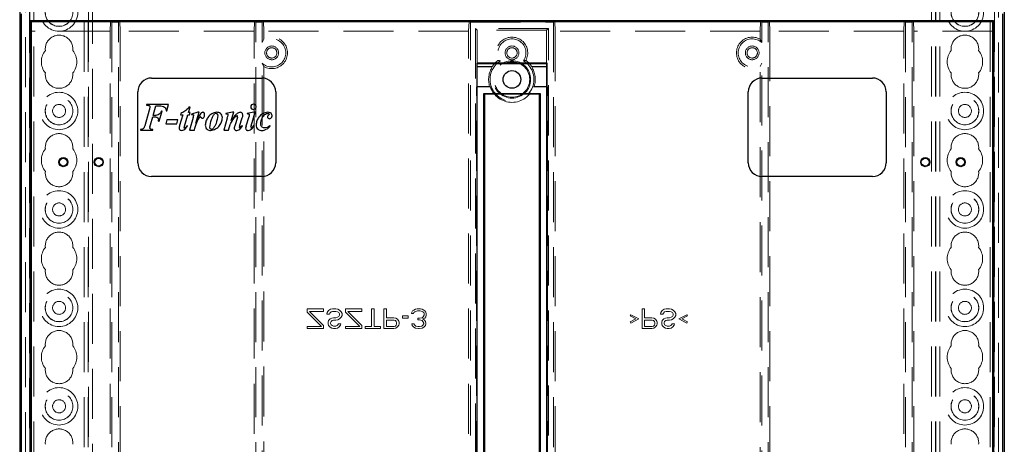
# Model space of a CAD drawing. Units: millimetres. Extents: x 11 to 205, y 5 to 292.
# Drawn here: x 83 to 108, y 203 to 214 of the extents above; entities that cross this region are included whole.
import ezdxf

# ---------------------------------------------------------------- set-up
doc = ezdxf.new("R2010")
doc.units = ezdxf.units.MM
doc.linetypes.add('HIDDEN', pattern=[1.905, 1.27, -0.635])

msp = doc.modelspace()

# ---------------------------------------------------------------- linework, layer by layer
at = {"color": 7, "linetype": 'HIDDEN', "lineweight": 18}
for p, q in [((83.721, 108.992), (83.721, 228.992)), ((83.821, 108.992), (83.821, 228.992)), ((85.101, 228.992), (85.101, 108.992)), ((85.201, 228.992), (85.201, 108.992)), ((106.721, 108.992), (106.721, 228.992)), ((106.821, 108.992), (106.821, 228.992)), ((108.101, 228.992), (108.101, 108.992)), ((108.201, 228.992), (108.201, 108.992)), ((85.211, 219.727), (85.211, 108.992)), ((106.711, 108.992), (106.711, 219.727)), ((85.311, 218.277), (85.311, 108.992)), ((106.611, 108.992), (106.611, 218.277)), ((83.611, 135.897), (83.611, 217.037)), ((108.311, 217.037), (108.311, 135.897)), ((83.711, 136.765), (83.711, 216.169)), ((108.211, 216.169), (108.211, 136.765)), ((83.753, 213.767), (83.761, 213.517)), ((83.753, 213.767), (83.761, 213.767)), ((83.753, 191.858), (83.753, 213.767)), ((85.761, 213.517), (85.77, 213.767)), ((85.77, 213.767), (85.805, 213.749)), ((86.003, 213.767), (85.968, 213.749)), ((86.003, 213.767), (86.011, 213.517)), ((89.411, 213.517), (89.42, 213.767)), ((89.42, 213.767), (89.455, 213.749)), ((89.653, 213.767), (89.618, 213.749)), ((89.653, 213.767), (89.661, 213.517)), ((94.861, 213.517), (94.87, 213.767)), ((94.87, 213.767), (94.905, 213.749)), ((97.053, 213.767), (97.018, 213.749)), ((97.053, 213.767), (97.061, 213.517)), ((102.261, 213.517), (102.27, 213.767)), ((102.27, 213.767), (102.305, 213.749)), ((102.503, 213.767), (102.468, 213.749)), ((102.503, 213.767), (102.511, 213.517)), ((105.911, 213.517), (105.92, 213.767)), ((105.92, 213.767), (105.955, 213.749)), ((106.153, 213.767), (106.118, 213.749)), ((106.153, 213.767), (106.161, 213.517)), ((108.161, 213.517), (108.17, 213.767)), ((108.161, 213.767), (108.17, 213.767)), ((108.17, 213.767), (108.17, 191.858)), ((85.761, 213.517), (83.761, 213.517)), ((85.761, 191.867), (85.761, 213.517)), ((85.968, 213.749), (85.805, 213.749)), ((85.805, 213.749), (85.805, 177.044)), ((85.968, 177.044), (85.968, 213.749)), ((86.011, 213.517), (86.011, 191.867)), ((89.411, 213.517), (86.011, 213.517)), ((89.411, 191.867), (89.411, 213.517)), ((89.618, 213.749), (89.455, 213.749)), ((89.455, 177.044), (89.455, 213.749)), ((89.618, 213.227), (89.618, 213.749)), ((89.661, 213.517), (89.661, 213.313)), ((94.861, 213.517), (89.661, 213.517)), ((94.861, 191.867), (94.861, 213.517)), ((94.905, 213.749), (97.018, 213.749)), ((94.905, 191.823), (94.905, 213.749)), ((95.081, 213.547), (95.038, 213.59)), ((95.038, 213.59), (95.038, 191.823)), ((96.885, 213.59), (95.038, 213.59)), ((96.841, 213.547), (95.081, 213.547)), ((95.081, 213.547), (95.081, 212.697)), ((96.841, 213.547), (96.885, 213.59)), ((96.841, 212.697), (96.841, 213.547)), ((96.885, 191.823), (96.885, 213.59)), ((97.018, 213.749), (97.018, 191.823)), ((97.061, 213.517), (97.061, 191.867)), ((102.261, 213.517), (97.061, 213.517)), ((102.261, 213.313), (102.261, 213.517)), ((102.468, 213.749), (102.305, 213.749)), ((102.305, 213.227), (102.305, 213.749)), ((102.468, 177.044), (102.468, 213.749)), ((105.911, 213.517), (102.511, 213.517)), ((102.511, 213.517), (102.511, 191.867)), ((105.911, 191.867), (105.911, 213.517)), ((106.118, 213.749), (105.955, 213.749)), ((105.955, 213.749), (105.955, 177.044)), ((106.118, 177.044), (106.118, 213.749)), ((108.161, 213.517), (106.161, 213.517)), ((106.161, 213.517), (106.161, 191.867)), ((89.661, 213.313), (89.618, 213.227)), ((89.618, 193.977), (89.618, 212.707)), ((89.661, 212.62), (89.661, 194.063)), ((95.075, 212.61), (95.081, 212.617)), ((95.075, 212.117), (95.075, 212.61)), ((95.461, 212.61), (95.075, 212.61)), ((95.081, 212.617), (95.457, 212.617)), ((96.848, 212.61), (96.462, 212.61)), ((96.466, 212.617), (96.841, 212.617)), ((96.848, 212.61), (96.841, 212.617)), ((96.848, 212.61), (96.848, 212.117)), ((102.261, 212.62), (102.305, 212.707)), ((102.261, 194.063), (102.261, 212.62)), ((102.305, 193.977), (102.305, 212.707)), ((95.062, 212.104), (95.075, 212.117)), ((95.062, 212.104), (95.412, 212.104)), ((95.062, 194.729), (95.062, 212.104)), ((95.395, 212.117), (95.075, 212.117)), ((96.861, 212.104), (96.511, 212.104)), ((96.848, 212.117), (96.528, 212.117)), ((96.861, 212.104), (96.848, 212.117)), ((96.861, 194.729), (96.861, 212.104)), ((90.761, 206.467), (91.178, 206.467)), ((90.761, 206.381), (90.761, 206.467)), ((91.126, 206.02), (90.761, 206.381)), ((91.178, 206.403), (90.824, 206.403)), ((90.824, 206.403), (91.178, 206.041)), ((91.178, 206.467), (91.178, 206.403)), ((91.261, 206.328), (91.272, 206.371)), ((91.324, 206.328), (91.261, 206.328)), ((91.272, 206.371), (91.303, 206.424)), ((91.303, 206.424), (91.355, 206.456)), ((91.334, 206.36), (91.324, 206.328)), ((91.366, 206.392), (91.334, 206.36)), ((91.355, 206.456), (91.407, 206.467)), ((91.407, 206.403), (91.366, 206.392)), ((91.407, 206.467), (91.491, 206.467)), ((91.491, 206.403), (91.407, 206.403)), ((91.491, 206.467), (91.543, 206.456)), ((91.532, 206.392), (91.491, 206.403)), ((91.491, 206.243), (91.532, 206.254)), ((91.564, 206.371), (91.532, 206.392)), ((91.532, 206.254), (91.564, 206.275)), ((91.543, 206.456), (91.584, 206.435)), ((91.584, 206.339), (91.564, 206.371)), ((91.564, 206.275), (91.584, 206.307)), ((91.584, 206.435), (91.626, 206.392)), ((91.584, 206.307), (91.584, 206.339)), ((91.626, 206.254), (91.584, 206.211)), ((91.626, 206.392), (91.647, 206.35)), ((91.647, 206.296), (91.626, 206.254)), ((91.647, 206.35), (91.647, 206.296)), ((91.73, 206.381), (91.73, 206.467)), ((91.73, 206.467), (92.147, 206.467)), ((92.095, 206.02), (91.73, 206.381)), ((91.793, 206.403), (92.147, 206.041)), ((92.147, 206.403), (91.793, 206.403)), ((92.147, 206.467), (92.147, 206.403)), ((92.397, 206.467), (92.459, 206.467)), ((92.397, 206.02), (92.397, 206.467)), ((92.459, 206.467), (92.459, 206.02)), ((92.709, 206.467), (92.772, 206.467)), ((92.709, 205.967), (92.709, 206.467)), ((92.772, 206.467), (92.772, 206.243)), ((93.178, 206.233), (93.178, 206.286)), ((93.178, 206.286), (93.324, 206.286)), ((93.324, 206.286), (93.324, 206.233)), ((93.407, 206.35), (93.418, 206.381)), ((93.459, 206.35), (93.407, 206.35)), ((93.418, 206.381), (93.439, 206.413)), ((93.439, 206.413), (93.47, 206.435)), ((93.47, 206.371), (93.459, 206.35)), ((93.47, 206.435), (93.511, 206.456)), ((93.491, 206.392), (93.47, 206.371)), ((93.511, 206.403), (93.491, 206.392)), ((93.511, 206.456), (93.553, 206.467)), ((93.564, 206.413), (93.511, 206.403)), ((93.553, 206.467), (93.636, 206.467)), ((93.626, 206.413), (93.564, 206.413)), ((93.678, 206.403), (93.626, 206.413)), ((93.636, 206.467), (93.678, 206.456)), ((93.678, 206.456), (93.72, 206.435)), ((93.699, 206.392), (93.678, 206.403)), ((93.678, 206.243), (93.709, 206.264)), ((93.72, 206.371), (93.699, 206.392)), ((93.709, 206.264), (93.73, 206.307)), ((93.72, 206.435), (93.751, 206.413)), ((93.73, 206.35), (93.72, 206.371)), ((93.73, 206.307), (93.73, 206.35)), ((93.751, 206.413), (93.772, 206.381)), ((93.772, 206.264), (93.751, 206.233)), ((93.772, 206.381), (93.782, 206.35)), ((93.782, 206.307), (93.772, 206.264)), ((93.782, 206.35), (93.782, 206.307)), ((98.961, 206.286), (98.982, 206.318)), ((99.107, 206.211), (98.961, 206.286)), ((98.982, 206.318), (99.18, 206.211)), ((99.264, 205.967), (99.264, 206.467)), ((99.264, 206.467), (99.326, 206.467)), ((99.326, 206.467), (99.326, 206.243)), ((99.732, 206.328), (99.743, 206.371)), ((99.795, 206.328), (99.732, 206.328)), ((99.743, 206.371), (99.774, 206.424)), ((99.774, 206.424), (99.826, 206.456)), ((99.805, 206.36), (99.795, 206.328)), ((99.836, 206.392), (99.805, 206.36)), ((99.826, 206.456), (99.878, 206.467)), ((99.878, 206.403), (99.836, 206.392)), ((99.878, 206.467), (99.961, 206.467)), ((99.961, 206.403), (99.878, 206.403)), ((99.961, 206.467), (100.014, 206.456)), ((100.003, 206.392), (99.961, 206.403)), ((99.961, 206.243), (100.003, 206.254)), ((100.034, 206.371), (100.003, 206.392)), ((100.003, 206.254), (100.034, 206.275)), ((100.014, 206.456), (100.055, 206.435)), ((100.055, 206.339), (100.034, 206.371)), ((100.034, 206.275), (100.055, 206.307)), ((100.055, 206.435), (100.097, 206.392)), ((100.055, 206.307), (100.055, 206.339)), ((100.097, 206.254), (100.055, 206.211)), ((100.097, 206.392), (100.118, 206.35)), ((100.118, 206.296), (100.097, 206.254)), ((100.118, 206.35), (100.118, 206.296)), ((100.201, 206.211), (100.399, 206.318)), ((100.42, 206.286), (100.274, 206.211)), ((100.399, 206.318), (100.42, 206.286)), ((90.761, 205.967), (90.761, 206.02)), ((90.761, 206.02), (91.126, 206.02)), ((91.178, 206.041), (91.178, 205.967)), ((91.293, 206.126), (91.303, 206.169)), ((91.293, 206.084), (91.293, 206.126)), ((91.303, 206.041), (91.293, 206.084)), ((91.303, 206.169), (91.345, 206.211)), ((91.345, 205.999), (91.303, 206.041)), ((91.345, 206.211), (91.386, 206.233)), ((91.366, 206.147), (91.355, 206.116)), ((91.355, 206.116), (91.355, 206.094)), ((91.355, 206.094), (91.366, 206.062)), ((91.397, 206.169), (91.366, 206.147)), ((91.366, 206.062), (91.397, 206.041)), ((91.386, 206.233), (91.428, 206.243)), ((91.428, 206.179), (91.397, 206.169)), ((91.397, 206.041), (91.428, 206.03)), ((91.428, 206.243), (91.491, 206.243)), ((91.491, 206.179), (91.428, 206.179)), ((91.428, 206.03), (91.491, 206.03)), ((91.543, 206.19), (91.491, 206.179)), ((91.491, 206.03), (91.522, 206.041)), ((91.522, 206.041), (91.543, 206.062)), ((91.574, 206.009), (91.532, 205.977)), ((91.584, 206.211), (91.543, 206.19)), ((91.543, 206.062), (91.553, 206.084)), ((91.553, 206.084), (91.616, 206.084)), ((91.605, 206.052), (91.574, 206.009)), ((91.616, 206.084), (91.605, 206.052)), ((91.73, 205.967), (91.73, 206.02)), ((91.73, 206.02), (92.095, 206.02)), ((92.147, 206.041), (92.147, 205.967)), ((92.23, 205.967), (92.23, 206.02)), ((92.23, 206.02), (92.397, 206.02)), ((92.459, 206.02), (92.626, 206.02)), ((92.626, 206.02), (92.626, 205.967)), ((92.772, 206.243), (92.959, 206.243)), ((92.772, 206.179), (92.772, 206.02)), ((92.97, 206.179), (92.772, 206.179)), ((92.772, 206.02), (92.97, 206.02)), ((92.959, 206.243), (93.011, 206.233)), ((93.001, 206.169), (92.97, 206.179)), ((92.97, 206.02), (93.001, 206.03)), ((93.022, 206.147), (93.001, 206.169)), ((93.001, 206.03), (93.022, 206.052)), ((93.011, 206.233), (93.053, 206.201)), ((93.053, 206.009), (93.011, 205.977)), ((93.032, 206.116), (93.022, 206.147)), ((93.022, 206.052), (93.032, 206.084)), ((93.032, 206.084), (93.032, 206.116)), ((93.053, 206.201), (93.084, 206.158)), ((93.084, 206.052), (93.053, 206.009)), ((93.084, 206.158), (93.095, 206.126)), ((93.095, 206.084), (93.084, 206.052)), ((93.095, 206.126), (93.095, 206.084)), ((93.324, 206.233), (93.178, 206.233)), ((93.418, 206.084), (93.47, 206.084)), ((93.428, 206.041), (93.418, 206.084)), ((93.47, 205.999), (93.428, 206.041)), ((93.47, 206.084), (93.491, 206.052)), ((93.491, 206.052), (93.522, 206.03)), ((93.522, 206.03), (93.574, 206.02)), ((93.574, 206.233), (93.616, 206.233)), ((93.574, 206.19), (93.574, 206.233)), ((93.616, 206.19), (93.574, 206.19)), ((93.574, 206.02), (93.616, 206.02)), ((93.616, 206.233), (93.678, 206.243)), ((93.678, 206.169), (93.616, 206.19)), ((93.616, 206.02), (93.668, 206.03)), ((93.668, 206.03), (93.699, 206.052)), ((93.699, 206.147), (93.678, 206.169)), ((93.751, 206.233), (93.699, 206.211)), ((93.699, 206.211), (93.741, 206.179)), ((93.72, 206.105), (93.699, 206.147)), ((93.699, 206.052), (93.72, 206.084)), ((93.72, 206.084), (93.72, 206.105)), ((93.761, 206.041), (93.72, 205.999)), ((93.741, 206.179), (93.761, 206.147)), ((93.761, 206.147), (93.772, 206.105)), ((93.772, 206.084), (93.761, 206.041)), ((93.772, 206.105), (93.772, 206.084)), ((98.961, 206.137), (99.107, 206.211)), ((98.982, 206.105), (98.961, 206.137)), ((99.18, 206.211), (98.982, 206.105)), ((99.326, 206.243), (99.514, 206.243)), ((99.524, 206.179), (99.326, 206.179)), ((99.326, 206.179), (99.326, 206.02)), ((99.326, 206.02), (99.524, 206.02)), ((99.514, 206.243), (99.566, 206.233)), ((99.555, 206.169), (99.524, 206.179)), ((99.524, 206.02), (99.555, 206.03)), ((99.576, 206.147), (99.555, 206.169)), ((99.555, 206.03), (99.576, 206.052)), ((99.566, 206.233), (99.607, 206.201)), ((99.607, 206.009), (99.566, 205.977)), ((99.586, 206.116), (99.576, 206.147)), ((99.576, 206.052), (99.586, 206.084)), ((99.586, 206.084), (99.586, 206.116)), ((99.607, 206.201), (99.639, 206.158)), ((99.639, 206.052), (99.607, 206.009)), ((99.639, 206.158), (99.649, 206.126)), ((99.649, 206.084), (99.639, 206.052)), ((99.649, 206.126), (99.649, 206.084)), ((99.764, 206.126), (99.774, 206.169)), ((99.764, 206.084), (99.764, 206.126)), ((99.774, 206.041), (99.764, 206.084)), ((99.774, 206.169), (99.816, 206.211)), ((99.816, 205.999), (99.774, 206.041)), ((99.816, 206.211), (99.857, 206.233)), ((99.836, 206.147), (99.826, 206.116)), ((99.826, 206.116), (99.826, 206.094)), ((99.826, 206.094), (99.836, 206.062)), ((99.868, 206.169), (99.836, 206.147)), ((99.836, 206.062), (99.868, 206.041)), ((99.857, 206.233), (99.899, 206.243)), ((99.899, 206.179), (99.868, 206.169)), ((99.868, 206.041), (99.899, 206.03)), ((99.899, 206.243), (99.961, 206.243)), ((99.961, 206.179), (99.899, 206.179)), ((99.899, 206.03), (99.961, 206.03)), ((100.014, 206.19), (99.961, 206.179)), ((99.961, 206.03), (99.993, 206.041)), ((99.993, 206.041), (100.014, 206.062)), ((100.045, 206.009), (100.003, 205.977)), ((100.055, 206.211), (100.014, 206.19)), ((100.014, 206.062), (100.024, 206.084)), ((100.024, 206.084), (100.086, 206.084)), ((100.076, 206.052), (100.045, 206.009)), ((100.086, 206.084), (100.076, 206.052)), ((100.399, 206.105), (100.201, 206.211)), ((100.274, 206.211), (100.42, 206.137)), ((100.42, 206.137), (100.399, 206.105)), ((91.178, 205.967), (90.761, 205.967)), ((91.386, 205.977), (91.345, 205.999)), ((91.428, 205.967), (91.386, 205.977)), ((91.48, 205.967), (91.428, 205.967)), ((91.532, 205.977), (91.48, 205.967)), ((92.147, 205.967), (91.73, 205.967)), ((92.626, 205.967), (92.23, 205.967)), ((92.959, 205.967), (92.709, 205.967)), ((93.011, 205.977), (92.959, 205.967)), ((93.511, 205.977), (93.47, 205.999)), ((93.584, 205.967), (93.511, 205.977)), ((93.605, 205.967), (93.584, 205.967)), ((93.678, 205.977), (93.605, 205.967)), ((93.72, 205.999), (93.678, 205.977)), ((99.514, 205.967), (99.264, 205.967)), ((99.566, 205.977), (99.514, 205.967)), ((99.857, 205.977), (99.816, 205.999)), ((99.899, 205.967), (99.857, 205.977)), ((99.951, 205.967), (99.899, 205.967)), ((100.003, 205.977), (99.951, 205.967))]:
    msp.add_line(p, q, dxfattribs=at)
at = {"color": 7, "linetype": 'Continuous', "lineweight": 25}
for p, q in [((83.461, 215.922), (83.461, 177.027)), ((108.461, 215.922), (108.461, 177.027)), ((83.496, 213.959), (83.496, 177.062)), ((83.735, 213.793), (83.761, 213.767)), ((83.735, 213.793), (108.188, 213.793)), ((83.735, 177.062), (83.735, 213.793)), ((83.761, 213.767), (108.161, 213.767)), ((83.761, 179.046), (83.761, 213.767)), ((108.188, 213.793), (108.161, 213.767)), ((108.161, 213.767), (108.161, 179.046)), ((108.188, 213.793), (108.188, 177.062)), ((108.427, 177.062), (108.427, 213.959)), ((95.071, 212.707), (95.071, 194.126)), ((96.852, 212.707), (95.071, 212.707)), ((95.071, 212.707), (95.081, 212.697)), ((95.081, 212.697), (96.841, 212.697)), ((95.081, 194.137), (95.081, 212.697)), ((96.852, 212.707), (96.841, 212.697)), ((96.841, 212.697), (96.841, 194.137)), ((96.852, 194.126), (96.852, 212.707)), ((86.811, 212.328), (89.611, 212.328)), ((102.311, 212.328), (105.111, 212.328)), ((86.461, 210.178), (86.461, 211.978)), ((89.961, 211.978), (89.961, 210.178)), ((95.244, 194.899), (95.244, 211.934)), ((95.244, 211.934), (96.679, 211.934)), ((95.244, 211.934), (95.261, 211.917)), ((96.661, 211.917), (95.261, 211.917)), ((95.261, 211.917), (95.261, 194.917)), ((96.661, 211.917), (96.679, 211.934)), ((96.661, 194.917), (96.661, 211.917)), ((96.679, 211.934), (96.679, 194.899)), ((101.961, 210.178), (101.961, 211.978)), ((105.461, 211.978), (105.461, 210.178)), ((86.75, 211.516), (86.635, 211.118)), ((86.684, 211.657), (86.684, 211.639)), ((87.239, 211.657), (86.684, 211.657)), ((86.851, 211.377), (86.921, 211.621)), ((86.921, 211.621), (87.007, 211.621)), ((87.198, 211.494), (87.239, 211.657)), ((87.747, 211.449), (87.786, 211.585)), ((87.786, 211.585), (87.76, 211.585)), ((86.78, 211.137), (86.84, 211.341)), ((87, 211.233), (87.076, 211.485)), ((87.076, 211.485), (87.058, 211.485)), ((87.198, 211.269), (87.171, 211.169)), ((87.18, 211.494), (87.198, 211.494)), ((87.478, 211.269), (87.198, 211.269)), ((87.451, 211.169), (87.478, 211.269)), ((87.605, 211.395), (87.523, 211.126)), ((87.551, 211.431), (87.541, 211.395)), ((87.541, 211.395), (87.605, 211.395)), ((87.642, 211.103), (87.727, 211.395)), ((87.727, 211.395), (87.774, 211.395)), ((87.791, 211.449), (87.747, 211.449)), ((87.774, 211.395), (87.791, 211.449)), ((87.868, 211.323), (87.776, 211.007)), ((87.987, 211.458), (87.821, 211.413)), ((87.821, 211.413), (87.821, 211.404)), ((87.931, 211.185), (88.02, 211.458)), ((88.02, 211.458), (87.987, 211.458)), ((88.732, 211.313), (88.643, 211.007)), ((88.865, 211.458), (88.697, 211.431)), ((88.697, 211.431), (88.697, 211.422)), ((88.835, 211.249), (88.896, 211.458)), ((88.896, 211.458), (88.865, 211.458)), ((88.988, 211.324), (88.922, 211.116)), ((89.046, 211.11), (89.113, 211.314)), ((89.281, 211.342), (89.207, 211.102)), ((89.408, 211.458), (89.238, 211.431)), ((89.238, 211.431), (89.238, 211.422)), ((89.335, 211.115), (89.438, 211.458)), ((89.438, 211.458), (89.408, 211.458)), ((86.53, 211.025), (86.53, 211.007)), ((86.53, 211.007), (86.846, 211.007)), ((86.769, 211.096), (86.78, 211.137)), ((86.846, 211.007), (86.846, 211.025)), ((86.982, 211.233), (87, 211.233)), ((87.171, 211.169), (87.451, 211.169)), ((87.724, 211.113), (87.715, 211.124)), ((87.776, 211.007), (87.898, 211.007)), ((88.643, 211.007), (88.765, 211.007)), ((88.765, 211.007), (88.807, 211.151)), ((89.12, 211.113), (89.111, 211.124)), ((89.415, 211.124), (89.406, 211.133)), ((89.825, 211.111), (89.816, 211.124)), ((89.611, 209.828), (86.811, 209.828)), ((105.111, 209.828), (102.311, 209.828))]:
    msp.add_line(p, q, dxfattribs=at)
at = {"color": 7, "linetype": 'HIDDEN', "lineweight": 18, "flags": 128}
for points in [[(95.457, 212.617), (95.459, 212.613), (95.461, 212.61)], [(96.466, 212.617), (96.464, 212.613), (96.462, 212.61)]]:
    msp.add_lwpolyline(points, dxfattribs=at)
at = {"color": 7, "linetype": 'HIDDEN', "lineweight": 18}
for centre, radius in [((84.461, 213.992), 0.475), ((84.461, 213.992), 0.352), ((84.461, 213.992), 0.35), ((107.461, 213.992), 0.475), ((107.461, 213.992), 0.352), ((107.461, 213.992), 0.35), ((89.861, 212.967), 0.175), ((89.861, 212.967), 0.131), ((95.961, 212.967), 0.175), ((95.961, 212.967), 0.131), ((102.061, 212.967), 0.175), ((102.061, 212.967), 0.131), ((95.961, 212.292), 0.474), ((95.961, 212.292), 0.45), ((84.461, 211.492), 0.475), ((84.461, 211.492), 0.352), ((84.461, 211.492), 0.35), ((107.461, 211.492), 0.475), ((107.461, 211.492), 0.352), ((107.461, 211.492), 0.35), ((84.461, 211.492), 0.165), ((107.461, 211.492), 0.165), ((84.461, 208.992), 0.475), ((84.461, 208.992), 0.352), ((84.461, 208.992), 0.35), ((107.461, 208.992), 0.475), ((107.461, 208.992), 0.352), ((107.461, 208.992), 0.35), ((84.461, 208.992), 0.165), ((107.461, 208.992), 0.165), ((84.461, 206.492), 0.475), ((84.461, 206.492), 0.352), ((84.461, 206.492), 0.35), ((107.461, 206.492), 0.475), ((107.461, 206.492), 0.352), ((107.461, 206.492), 0.35), ((84.461, 206.492), 0.165), ((107.461, 206.492), 0.165), ((84.461, 203.992), 0.475), ((84.461, 203.992), 0.352), ((84.461, 203.992), 0.35), ((107.461, 203.992), 0.475), ((107.461, 203.992), 0.352), ((107.461, 203.992), 0.35), ((84.461, 203.992), 0.165), ((107.461, 203.992), 0.165)]:
    msp.add_circle(centre, radius, dxfattribs=at)
at = {"color": 7, "linetype": 'Continuous', "lineweight": 25}
for centre, radius in [((95.961, 212.292), 0.225), ((84.569, 210.192), 0.115), ((84.569, 210.192), 0.1), ((85.47, 210.192), 0.115), ((85.47, 210.192), 0.1), ((106.453, 210.192), 0.115), ((106.453, 210.192), 0.1), ((107.354, 210.192), 0.115), ((107.354, 210.192), 0.1)]:
    msp.add_circle(centre, radius, dxfattribs=at)
at = {"color": 7, "linetype": 'HIDDEN', "lineweight": 18}
for centre, radius, start, end in [((84.461, 213.067), 0.35, 353.5326, 186.4674), ((89.861, 212.967), 0.356, 226.8631, 133.1369), ((89.861, 212.967), 0.4, 240, 120), ((95.961, 212.967), 0.4, 331.7461, 208.2539), ((95.961, 212.967), 0.356, 325.4127, 214.5873), ((102.061, 212.967), 0.4, 60, 300), ((102.061, 212.967), 0.356, 46.8631, 313.1369), ((107.461, 213.067), 0.35, 353.5326, 186.4674), ((84.461, 212.742), 0.45, 140.6085, 219.3915), ((84.461, 212.742), 0.45, 320.6085, 39.3915), ((107.461, 212.742), 0.45, 140.6085, 219.3915), ((107.461, 212.742), 0.45, 320.6085, 39.3915), ((95.961, 212.292), 0.556, 121.8239, 58.1761), ((95.961, 212.292), 0.6, 125.9613, 147.2028), ((95.961, 212.292), 0.6, 32.7972, 54.0387), ((95.961, 212.292), 0.593, 147.57, 197.1636), ((95.961, 212.292), 0.593, 342.8364, 32.43), ((84.461, 212.417), 0.35, 173.5326, 6.4674), ((107.461, 212.417), 0.35, 173.5326, 6.4674), ((95.961, 212.292), 0.581, 198.8055, 341.1945), ((88.956, 211.199), 0.168, 315.1026, 318.4289), ((89.336, 211.053), 0.137, 158.9825, 179.1019), ((84.461, 210.567), 0.35, 353.5326, 186.4674), ((107.461, 210.567), 0.35, 353.5326, 186.4674), ((84.461, 210.242), 0.45, 140.6085, 219.3915), ((84.461, 210.242), 0.45, 320.6085, 39.3915), ((107.461, 210.242), 0.45, 140.6085, 219.3915), ((107.461, 210.242), 0.45, 320.6085, 39.3915), ((84.461, 209.917), 0.35, 173.5326, 6.4674), ((107.461, 209.917), 0.35, 173.5326, 6.4674), ((84.461, 208.067), 0.35, 353.5326, 186.4674), ((107.461, 208.067), 0.35, 353.5326, 186.4674), ((84.461, 207.742), 0.45, 140.6085, 219.3915), ((84.461, 207.742), 0.45, 320.6085, 39.3915), ((107.461, 207.742), 0.45, 140.6085, 219.3915), ((107.461, 207.742), 0.45, 320.6085, 39.3915), ((84.461, 207.417), 0.35, 173.5326, 6.4674), ((107.461, 207.417), 0.35, 173.5326, 6.4674), ((84.461, 205.567), 0.35, 353.5326, 186.4674), ((107.461, 205.567), 0.35, 353.5326, 186.4674), ((84.461, 205.242), 0.45, 140.6085, 219.3915), ((84.461, 205.242), 0.45, 320.6085, 39.3915), ((107.461, 205.242), 0.45, 140.6085, 219.3915), ((107.461, 205.242), 0.45, 320.6085, 39.3915), ((84.461, 204.917), 0.35, 173.5326, 6.4674), ((107.461, 204.917), 0.35, 173.5326, 6.4674), ((84.461, 203.067), 0.35, 353.5326, 186.4674), ((107.461, 203.067), 0.35, 353.5326, 186.4674)]:
    msp.add_arc(centre, radius, start, end, dxfattribs=at)
at = {"color": 7, "linetype": 'Continuous', "lineweight": 25}
for centre, radius, start, end in [((86.811, 211.978), 0.35, 90, 180), ((89.611, 211.978), 0.35, 0, 90), ((102.311, 211.978), 0.35, 90, 180), ((105.111, 211.978), 0.35, 0, 90), ((89.395, 211.599), 0.0661, 88.8571, 180.8729), ((89.396, 211.597), 0.0668, 179.1931, 270.343), ((86.576, 211.314), 0.414, 348.6455, 353.6694), ((87.474, 211.436), 0.41, 344.0559, 350.7486), ((88.053, 211.323), 0.0175, 90.0298, 123.7079), ((88.015, 211.398), 0.14, 328.4626, 2.0125), ((88.447, 211.367), 0.0636, 87.8527, 128.8325), ((87.243, 211.749), 1.552, 343.7056, 346.4694), ((90.138, 210.401), 1.555, 141.2227, 146.9407), ((88.982, 211.355), 0.0128, 358.3381, 96.6413), ((88.815, 211.384), 0.183, 341.0161, 350.7257), ((89.265, 210.684), 0.738, 90.6533, 92.0546), ((89.802, 211.346), 0.0501, 183.2816, 272.2204), ((89.768, 211.396), 0.0345, 52.4312, 98.1033), ((89.783, 211.411), 0.0131, 355.1895, 65.6778), ((86.883, 211.072), 0.116, 168.1098, 179.8096), ((87.884, 211.028), 0.254, 162.8817, 172.423), ((87.647, 211.081), 0.0244, 271.3605, 314.2794), ((88.337, 211.072), 0.0468, 267.571, 311.0111), ((89.381, 211.003), 0.352, 162.3962, 168.2661), ((89.381, 211.003), 0.352, 162.3962, 168.2661), ((89.049, 211.074), 0.0115, 178.3642, 269.9419), ((89.048, 211.081), 0.0189, 272.2326, 307.1248), ((88.956, 211.199), 0.168, 307.8235, 325.9176), ((88.956, 211.199), 0.168, 307.8235, 325.9176), ((89.706, 210.659), 0.755, 141.9841, 143.8487), ((89.336, 211.053), 0.137, 158.9825, 179.1019), ((89.336, 211.053), 0.137, 167.8709, 179.1283), ((89.633, 211.022), 0.312, 162.6964, 169.9682), ((89.34, 211.076), 0.0138, 179.2381, 266.3091), ((89.338, 211.085), 0.0224, 272.1658, 317.2402), ((89.608, 211.24), 0.242, 269.7073, 300.789), ((86.811, 210.178), 0.35, 180, 270), ((89.611, 210.178), 0.35, 270, 0), ((102.311, 210.178), 0.35, 180, 270), ((105.111, 210.178), 0.35, 270, 0)]:
    msp.add_arc(centre, radius, start, end, dxfattribs=at)
at = {"color": 7, "linetype": 'HIDDEN', "lineweight": 18}
for points, knots in [([(102.261, 213.313), (102.27, 213.297), (102.285, 213.271), (102.3, 213.239), (102.305, 213.227)], [0, 0, 0, 0, 0.616567, 1, 1, 1, 1]), ([(95.668, 212.764), (95.657, 212.767), (95.637, 212.771), (95.618, 212.775), (95.609, 212.777)], [0, 0, 0, 0, 0.5567797, 1, 1, 1, 1]), ([(96.314, 212.777), (96.303, 212.775), (96.284, 212.771), (96.264, 212.766), (96.255, 212.764)], [0, 0, 0, 0, 0.56317, 1, 1, 1, 1]), ([(89.661, 212.62), (89.653, 212.636), (89.638, 212.662), (89.623, 212.694), (89.618, 212.707)], [0, 0, 0, 0, 0.616567, 1, 1, 1, 1]), ([(95.412, 212.104), (95.409, 212.107), (95.403, 212.111), (95.397, 212.115), (95.395, 212.117)], [0, 0, 0, 0, 0.559121, 1, 1, 1, 1]), ([(96.528, 212.117), (96.525, 212.114), (96.519, 212.11), (96.514, 212.106), (96.511, 212.104)], [0, 0, 0, 0, 0.560876, 1, 1, 1, 1]), ([(89.199, 211.055), (89.199, 211.055), (89.199, 211.055), (89.198, 211.055), (89.199, 211.055), (89.199, 211.055)], [0, 0, 0, 0, 0.321645, 0.499579, 1, 1, 1, 1])]:
    msp.add_open_spline(points, degree=3, knots=knots, dxfattribs=at)
at = {"color": 7, "linetype": 'Continuous', "lineweight": 25}
for points, knots in [([(86.684, 211.639), (86.701, 211.638), (86.723, 211.637), (86.748, 211.629), (86.759, 211.62), (86.767, 211.61), (86.768, 211.601), (86.769, 211.597)], [0, 0, 0, 0, 0.5001326, 0.6252989, 0.7501798, 0.8750825, 1, 1, 1, 1]), ([(86.769, 211.597), (86.766, 211.581), (86.761, 211.554), (86.753, 211.528), (86.75, 211.516)], [0, 0, 0, 0, 0.559729, 1, 1, 1, 1]), ([(87.007, 211.621), (87.03, 211.62), (87.076, 211.62), (87.141, 211.602), (87.176, 211.549), (87.179, 211.513), (87.18, 211.494)], [0, 0, 0, 0, 0.281822, 0.561023, 0.778804, 1, 1, 1, 1]), ([(87.76, 211.585), (87.727, 211.548), (87.667, 211.483), (87.586, 211.447), (87.551, 211.431)], [0, 0, 0, 0, 0.560108, 1, 1, 1, 1]), ([(89.464, 211.598), (89.463, 211.608), (89.461, 211.628), (89.442, 211.65), (89.42, 211.664), (89.404, 211.665), (89.396, 211.666)], [0, 0, 0, 0, 0.27961, 0.559262, 0.779501, 1, 1, 1, 1]), ([(89.396, 211.53), (89.406, 211.532), (89.426, 211.534), (89.448, 211.552), (89.462, 211.575), (89.463, 211.59), (89.464, 211.598)], [0, 0, 0, 0, 0.279626, 0.559383, 0.779638, 1, 1, 1, 1]), ([(86.84, 211.341), (86.872, 211.341), (86.911, 211.342), (86.957, 211.33), (86.974, 211.313), (86.985, 211.292), (86.986, 211.276), (86.986, 211.268)], [0, 0, 0, 0, 0.500969, 0.625665, 0.750282, 0.874945, 1, 1, 1, 1]), ([(86.945, 211.383), (86.928, 211.381), (86.896, 211.377), (86.865, 211.377), (86.851, 211.377)], [0, 0, 0, 0, 0.559714, 1, 1, 1, 1]), ([(87.058, 211.485), (87.044, 211.458), (87.018, 211.41), (86.967, 211.391), (86.945, 211.383)], [0, 0, 0, 0, 0.560136, 1, 1, 1, 1]), ([(87.821, 211.404), (87.834, 211.405), (87.85, 211.405), (87.868, 211.396), (87.876, 211.386), (87.877, 211.377), (87.878, 211.37)], [0, 0, 0, 0, 0.500149, 0.625641, 0.75114, 1, 1, 1, 1]), ([(87.898, 211.007), (87.917, 211.072), (87.944, 211.163), (87.992, 211.276), (88.026, 211.317), (88.044, 211.338)], [0, 0, 0, 0, 0.560815, 0.781354, 1, 1, 1, 1]), ([(88.059, 211.431), (88.032, 211.387), (87.983, 211.308), (87.947, 211.222), (87.931, 211.185)], [0, 0, 0, 0, 0.559315, 1, 1, 1, 1]), ([(88.053, 211.341), (88.058, 211.338), (88.069, 211.332), (88.075, 211.316), (88.088, 211.306), (88.097, 211.305), (88.102, 211.305)], [0, 0, 0, 0, 0.271836, 0.556118, 0.777746, 1, 1, 1, 1]), ([(88.112, 211.458), (88.101, 211.456), (88.08, 211.452), (88.066, 211.438), (88.059, 211.431)], [0, 0, 0, 0, 0.557799, 1, 1, 1, 1]), ([(88.102, 211.305), (88.106, 211.305), (88.113, 211.306), (88.124, 211.313), (88.13, 211.32), (88.133, 211.325)], [0, 0, 0, 0, 0.279441, 0.560591, 1, 1, 1, 1]), ([(88.155, 211.402), (88.155, 211.41), (88.154, 211.425), (88.145, 211.444), (88.13, 211.456), (88.118, 211.458), (88.112, 211.458)], [0, 0, 0, 0, 0.2809436, 0.5605852, 0.7803096, 1, 1, 1, 1]), ([(88.469, 211.458), (88.425, 211.45), (88.335, 211.433), (88.243, 211.34), (88.184, 211.239), (88.177, 211.168), (88.173, 211.132)], [0, 0, 0, 0, 0.278469, 0.558657, 0.77951, 1, 1, 1, 1]), ([(88.291, 211.076), (88.301, 211.143), (88.315, 211.237), (88.361, 211.351), (88.392, 211.395), (88.408, 211.416)], [0, 0, 0, 0, 0.559352, 0.780191, 1, 1, 1, 1]), ([(88.309, 210.998), (88.353, 211.006), (88.443, 211.023), (88.536, 211.114), (88.594, 211.216), (88.602, 211.287), (88.607, 211.322)], [0, 0, 0, 0, 0.278717, 0.558709, 0.779566, 1, 1, 1, 1]), ([(88.489, 211.379), (88.48, 211.31), (88.466, 211.215), (88.417, 211.101), (88.384, 211.058), (88.368, 211.036)], [0, 0, 0, 0, 0.559496, 0.780244, 1, 1, 1, 1]), ([(88.45, 211.431), (88.456, 211.43), (88.47, 211.427), (88.487, 211.407), (88.488, 211.39), (88.489, 211.379)], [0, 0, 0, 0, 0.278724, 0.559746, 1, 1, 1, 1]), ([(88.607, 211.322), (88.604, 211.343), (88.6, 211.383), (88.564, 211.429), (88.517, 211.454), (88.485, 211.457), (88.469, 211.458)], [0, 0, 0, 0, 0.279849, 0.55892, 0.779427, 1, 1, 1, 1]), ([(88.697, 211.422), (88.71, 211.422), (88.726, 211.423), (88.742, 211.412), (88.749, 211.402), (88.75, 211.392), (88.75, 211.386)], [0, 0, 0, 0, 0.499119, 0.624738, 0.750418, 1, 1, 1, 1]), ([(88.807, 211.151), (88.826, 211.19), (88.862, 211.259), (88.913, 211.317), (88.936, 211.343)], [0, 0, 0, 0, 0.560233, 1, 1, 1, 1]), ([(89.064, 211.458), (89.049, 211.456), (89.018, 211.451), (88.971, 211.421), (88.943, 211.392), (88.927, 211.374)], [0, 0, 0, 0, 0.279193, 0.559223, 1, 1, 1, 1]), ([(88.936, 211.343), (88.943, 211.349), (88.955, 211.362), (88.973, 211.366), (88.98, 211.368)], [0, 0, 0, 0, 0.561787, 1, 1, 1, 1]), ([(89.126, 211.38), (89.125, 211.39), (89.124, 211.411), (89.11, 211.437), (89.089, 211.455), (89.072, 211.457), (89.064, 211.458)], [0, 0, 0, 0, 0.28061, 0.560505, 0.780397, 1, 1, 1, 1]), ([(89.113, 211.314), (89.117, 211.326), (89.124, 211.348), (89.125, 211.37), (89.126, 211.38)], [0, 0, 0, 0, 0.5601039, 1, 1, 1, 1]), ([(89.257, 211.423), (89.261, 211.422), (89.271, 211.422), (89.282, 211.415), (89.291, 211.406), (89.292, 211.398), (89.292, 211.394)], [0, 0, 0, 0, 0.280846, 0.56042, 0.780554, 1, 1, 1, 1]), ([(89.292, 211.394), (89.292, 211.39), (89.291, 211.381), (89.288, 211.363), (89.284, 211.35), (89.281, 211.342)], [0, 0, 0, 0, 0.260769, 0.521621, 1, 1, 1, 1]), ([(89.76, 211.458), (89.716, 211.45), (89.627, 211.432), (89.534, 211.343), (89.476, 211.243), (89.468, 211.172), (89.464, 211.137)], [0, 0, 0, 0, 0.278732, 0.558802, 0.779599, 1, 1, 1, 1]), ([(89.582, 211.164), (89.588, 211.214), (89.599, 211.303), (89.657, 211.369), (89.683, 211.399)], [0, 0, 0, 0, 0.559985, 1, 1, 1, 1]), ([(89.683, 211.399), (89.697, 211.409), (89.72, 211.427), (89.75, 211.43), (89.763, 211.431)], [0, 0, 0, 0, 0.560093, 1, 1, 1, 1]), ([(89.779, 211.387), (89.771, 211.381), (89.757, 211.369), (89.754, 211.351), (89.753, 211.343)], [0, 0, 0, 0, 0.560671, 1, 1, 1, 1]), ([(89.87, 211.374), (89.868, 211.388), (89.864, 211.418), (89.821, 211.454), (89.783, 211.457), (89.76, 211.458)], [0, 0, 0, 0, 0.279568, 0.559607, 1, 1, 1, 1]), ([(89.796, 211.41), (89.796, 211.407), (89.795, 211.402), (89.788, 211.394), (89.782, 211.39), (89.779, 211.387)], [0, 0, 0, 0, 0.2785183, 0.5597661, 1, 1, 1, 1]), ([(89.804, 211.296), (89.815, 211.298), (89.836, 211.302), (89.856, 211.324), (89.869, 211.349), (89.87, 211.366), (89.87, 211.374)], [0, 0, 0, 0, 0.278103, 0.558494, 0.779157, 1, 1, 1, 1]), ([(86.635, 211.118), (86.63, 211.104), (86.622, 211.077), (86.601, 211.039), (86.564, 211.026), (86.541, 211.025), (86.53, 211.025)], [0, 0, 0, 0, 0.281044, 0.559708, 0.779255, 1, 1, 1, 1]), ([(86.846, 211.025), (86.828, 211.025), (86.805, 211.024), (86.781, 211.037), (86.768, 211.05), (86.767, 211.063), (86.767, 211.073)], [0, 0, 0, 0, 0.500935, 0.6264054, 0.7514801, 1, 1, 1, 1]), ([(87.523, 211.126), (87.519, 211.112), (87.512, 211.088), (87.51, 211.063), (87.509, 211.052)], [0, 0, 0, 0, 0.560154, 1, 1, 1, 1]), ([(87.509, 211.052), (87.51, 211.042), (87.513, 211.024), (87.538, 211.001), (87.562, 210.999), (87.576, 210.998)], [0, 0, 0, 0, 0.279799, 0.559895, 1, 1, 1, 1]), ([(87.576, 210.998), (87.594, 211.001), (87.631, 211.007), (87.684, 211.048), (87.709, 211.089), (87.724, 211.113)], [0, 0, 0, 0, 0.278983, 0.559339, 1, 1, 1, 1]), ([(87.647, 211.056), (87.645, 211.057), (87.641, 211.057), (87.635, 211.059), (87.634, 211.061), (87.634, 211.062)], [0, 0, 0, 0, 0.558735, 0.784294, 1, 1, 1, 1]), ([(87.715, 211.124), (87.707, 211.112), (87.692, 211.09), (87.673, 211.071), (87.664, 211.063)], [0, 0, 0, 0, 0.560267, 1, 1, 1, 1]), ([(88.173, 211.132), (88.175, 211.112), (88.179, 211.072), (88.214, 211.025), (88.261, 211.001), (88.293, 210.999), (88.309, 210.998)], [0, 0, 0, 0, 0.279925, 0.559332, 0.779288, 1, 1, 1, 1]), ([(88.335, 211.025), (88.328, 211.026), (88.314, 211.028), (88.3, 211.043), (88.292, 211.059), (88.291, 211.07), (88.291, 211.076)], [0, 0, 0, 0, 0.278807, 0.558622, 0.779291, 1, 1, 1, 1]), ([(88.922, 211.116), (88.918, 211.104), (88.912, 211.084), (88.91, 211.064), (88.909, 211.054)], [0, 0, 0, 0, 0.560193, 1, 1, 1, 1]), ([(88.909, 211.054), (88.91, 211.046), (88.913, 211.028), (88.93, 211.008), (88.951, 210.999), (88.965, 210.998), (88.972, 210.998)], [0, 0, 0, 0, 0.279482, 0.558578, 0.779155, 1, 1, 1, 1]), ([(88.972, 210.998), (88.99, 211.001), (89.027, 211.007), (89.078, 211.051), (89.104, 211.09), (89.12, 211.113)], [0, 0, 0, 0, 0.278717, 0.55902, 1, 1, 1, 1]), ([(89.198, 211.055), (89.199, 211.046), (89.202, 211.027), (89.221, 211.008), (89.243, 210.999), (89.257, 210.998), (89.265, 210.998)], [0, 0, 0, 0, 0.279323, 0.55851, 0.779176, 1, 1, 1, 1]), ([(89.265, 210.998), (89.284, 211.001), (89.322, 211.008), (89.373, 211.057), (89.399, 211.098), (89.415, 211.124)], [0, 0, 0, 0, 0.278472, 0.558811, 1, 1, 1, 1]), ([(89.406, 211.133), (89.397, 211.12), (89.383, 211.097), (89.364, 211.078), (89.355, 211.069)], [0, 0, 0, 0, 0.560253, 1, 1, 1, 1]), ([(89.464, 211.137), (89.467, 211.116), (89.471, 211.074), (89.508, 211.025), (89.558, 211.001), (89.591, 210.999), (89.607, 210.998)], [0, 0, 0, 0, 0.280173, 0.558809, 0.77918, 1, 1, 1, 1]), ([(89.673, 211.061), (89.659, 211.063), (89.63, 211.067), (89.599, 211.096), (89.583, 211.13), (89.582, 211.153), (89.582, 211.164)], [0, 0, 0, 0, 0.2792371, 0.5588316, 0.7791605, 1, 1, 1, 1]), ([(89.816, 211.124), (89.792, 211.105), (89.75, 211.071), (89.697, 211.064), (89.673, 211.061)], [0, 0, 0, 0, 0.560061, 1, 1, 1, 1]), ([(89.733, 211.032), (89.752, 211.044), (89.786, 211.067), (89.813, 211.098), (89.825, 211.111)], [0, 0, 0, 0, 0.559651, 1, 1, 1, 1])]:
    msp.add_open_spline(points, degree=3, knots=knots, dxfattribs=at)

doc.saveas('drawing.dxf')
